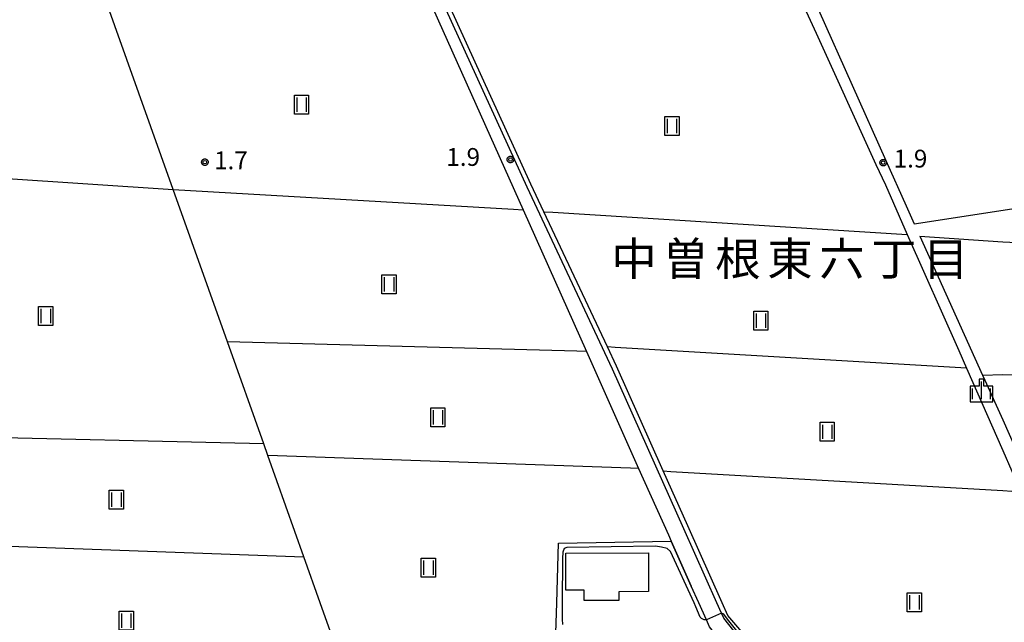
# Model space of a CAD drawing. Extents: x -6000 to -4000, y 91500 to 93000.
# Drawn here: x -4428 to -4220, y 91869 to 91996 of the extents above; entities that cross this region are included whole.
import ezdxf
from ezdxf.enums import TextEntityAlignment as Align

# ---------------------------------------------------------------- set-up
doc = ezdxf.new("R2010")
doc.units = 0
for name, color, linetype in [('2101000', 7, 'Continuous'), ('2101001', 7, 'Continuous'), ('3001000', 4, 'Continuous'), ('5102000', 4, 'Continuous'), ('6130000', 3, 'Continuous'), ('6301000', 3, 'Continuous'), ('6302000', 3, 'Continuous'), ('6311000', 3, 'Continuous'), ('6334000', 3, 'Continuous'), ('7102000', 6, 'Continuous'), ('7102001', 8, 'Continuous'), ('7312000', 1, 'Continuous'), ('8114000', 5, 'Continuous'), ('CLIP_BOX', 4, 'Continuous')]:
    doc.layers.add(name, color=color, linetype=linetype)
doc.styles.add('Dm_Anotation', font='txt.shx', dxfattribs={"bigfont": 'PSCDM.shx'})
doc.styles.add('PlotAnnotation', font='MS Gothic.ttf')

# ---------------------------------------------------------------- blocks, each defined once
blk = doc.blocks.new('631100')
at = {"layer": '6311000'}
for points in [[(-0.4, 0.6), (-0.4, -0.6)], [(0.4, 0.6), (0.4, -0.6)]]:
    blk.add_lwpolyline(points, dxfattribs=at)
at = {"layer": 'CLIP_BOX'}
blk.add_lwpolyline([(-0.6, 0.8), (0.6, 0.8), (0.6, -0.8), (-0.6, -0.8)], close=True, dxfattribs=at)
blk = doc.blocks.new('633400')
at = {"layer": '6334000'}
for points in [[(-0.75, -0.75), (-0.75, 0.15)], [(0, -0.75), (0, 0.75)], [(0.75, -0.75), (0.75, 0.15)]]:
    blk.add_lwpolyline(points, dxfattribs=at)
at = {"layer": 'CLIP_BOX'}
blk.add_lwpolyline([(-0.95, -0.95), (0.95, -0.95), (0.95, 0.35), (0.2, 0.35), (0.2, 0.95), (-0.2, 0.95), (-0.2, 0.35), (-0.95, 0.35), (-0.95, -0.95)], dxfattribs=at)
blk = doc.blocks.new('731200')
at = {"layer": '7312000'}
blk.add_circle((0, 0), 0.15, dxfattribs=at)
at = {"layer": 'CLIP_BOX'}
blk.add_lwpolyline([(-0.209, -0.178), (-0.219, -0.166), (-0.237, -0.14), (-0.251, -0.113), (-0.258, -0.094), (-0.265, -0.075), (-0.269, -0.057), (-0.273, -0.031), (-0.275, -0.008), (-0.274, 0.024), (-0.27, 0.054), (-0.266, 0.071), (-0.261, 0.088), (-0.255, 0.104), (-0.246, 0.124), (-0.239, 0.136), (-0.228, 0.154), (-0.219, 0.166), (-0.202, 0.187), (-0.189, 0.199), (-0.169, 0.217), (-0.151, 0.23), (-0.135, 0.239), (-0.113, 0.251), (-0.101, 0.256), (-0.082, 0.262), (-0.056, 0.269), (-0.04, 0.272), (-0.016, 0.275), (0.004, 0.275), (0.022, 0.274), (0.042, 0.272), (0.065, 0.267), (0.079, 0.264), (0.108, 0.253), (0.121, 0.247), (0.143, 0.235), (0.16, 0.224), (0.18, 0.208), (0.194, 0.194), (0.206, 0.182), (0.222, 0.162), (0.233, 0.146), (0.249, 0.116), (0.257, 0.097), (0.264, 0.075), (0.269, 0.057), (0.273, 0.032), (0.275, 0.014), (0.275, -0.008), (0.274, -0.023), (0.271, -0.048), (0.267, -0.067), (0.261, -0.088), (0.249, -0.117), (0.23, -0.151), (0.219, -0.166), (0.204, -0.184), (0.189, -0.199), (0.172, -0.215), (0.154, -0.228), (0.136, -0.239), (0.124, -0.246), (0.107, -0.253), (0.09, -0.26), (0.071, -0.266), (0.044, -0.271), (0.028, -0.274), (0.009, -0.275), (-0.009, -0.275), (-0.024, -0.274), (-0.041, -0.272), (-0.063, -0.268), (-0.086, -0.261), (-0.101, -0.256), (-0.115, -0.25), (-0.133, -0.241), (-0.148, -0.231), (-0.17, -0.216), (-0.182, -0.206), (-0.197, -0.192)], close=True, dxfattribs=at)

msp = doc.modelspace()

# ---------------------------------------------------------------- linework, layer by layer
at = {"layer": '2101000', "flags": 128}
for points in [[(-4358.87, 92038.72), (-4357.89, 92036.59), (-4357.71, 92036.18), (-4356.57, 92033.63), (-4355.42, 92031.08), (-4354.28, 92028.53), (-4353.14, 92025.98), (-4351.99, 92023.44), (-4350.85, 92020.89), (-4349.71, 92018.34), (-4348.55, 92015.79), (-4347.41, 92013.24), (-4346.27, 92010.69), (-4345.13, 92008.15), (-4343.98, 92005.6), (-4343.29, 92004.05), (-4341.57, 92000.22), (-4321.65, 91955.66), (-4308.32, 91925.83), (-4297.33, 91901.22), (-4291.06, 91887.21), (-4290.49, 91885.93)], [(-4280.86, 91872.95), (-4287.81, 91888.51), (-4302.82, 91922.09), (-4320.8, 91960.44), (-4340.42, 92003.48), (-4342.09, 92007.13), (-4350.58, 92026.38), (-4352.89, 92031.97)], [(-4284.69, 91872.95), (-4286.26, 91876.45)], [(-4266.3, 91847.41), (-4282.42, 91867.87), (-4283.08, 91869.35), (-4284.69, 91872.95)], [(-4220.72, 91840.07), (-4259.36, 91844.26), (-4279.4, 91869.69), (-4279.88, 91870.77), (-4280.86, 91872.95)]]:
    msp.add_lwpolyline(points, dxfattribs=at)
at = {"layer": '2101001', "flags": 128}
msp.add_lwpolyline([(-4286.26, 91876.45), (-4290.49, 91885.93)], dxfattribs=at)
at = {"layer": '3001000', "flags": 128}
msp.add_lwpolyline([(-4308.79, 91875.61), (-4312.63, 91875.6), (-4312.65, 91883.36), (-4295.29, 91883.42), (-4295.27, 91875.28), (-4301.5, 91875.26), (-4301.5, 91873.41), (-4308.78, 91873.38)], close=True, dxfattribs=at)
at = {"layer": '5102000', "flags": 128}
for points in [[(-4356.61, 91851.25), (-4356.82, 91851.84), (-4364.34, 91872.95), (-4367.76, 91882.57), (-4375.35, 91903.91), (-4376.22, 91906.36), (-4383.87, 91927.86), (-4395.28, 91959.92), (-4412.27, 92007.64)], [(-4194.12, 91842.57), (-4220.72, 91844.08), (-4257.99, 91846.28), (-4278.54, 91870.22), (-4279.76, 91872.95), (-4286.99, 91889.12), (-4292.16, 91900.68), (-4302.01, 91922.73), (-4303.91, 91926.79), (-4317.26, 91955.25), (-4319.99, 91961.07), (-4338.66, 92002.03)]]:
    msp.add_lwpolyline(points, dxfattribs=at)
at = {"layer": '6130000', "flags": 128}
msp.add_lwpolyline([(-4314.73, 91866.55), (-4314.54, 91872.95), (-4314.18, 91885.48), (-4290.49, 91885.93), (-4286.26, 91876.45)], dxfattribs=at)
at = {"layer": '6301000', "flags": 128}
for points in [[(-4277.8, 92031.84), (-4262.51, 91998.33), (-4260, 91992.82), (-4247.39, 91965.2), (-4245.42, 91960.88), (-4240.8, 91950.46), (-4229.96, 91926), (-4228.35, 91922.33), (-4220.72, 91904.98), (-4216.88, 91896.31), (-4206.52, 91872.95), (-4194.4, 91845.6), (-4193.89, 91844.44), (-4191.21, 91838.4)], [(-4252.07, 92000.4), (-4255.51, 91999.15), (-4259.47, 91997.72), (-4245.3, 91966), (-4241.06, 91956.51), (-4239.33, 91952.68)], [(-4239.33, 91952.68), (-4174.12, 91962.71)], [(-4238.17, 91950.12), (-4224.95, 91920.83), (-4224.48, 91919.79), (-4220.72, 91911.43), (-4206.91, 91880.14), (-4203.74, 91872.95), (-4191.77, 91845.83), (-4191.6, 91845.45), (-4190.08, 91842)], [(-4238.17, 91950.12), (-4220.72, 91948.92), (-4168.99, 91946.42), (-4166.74, 91946.31)]]:
    msp.add_lwpolyline(points, dxfattribs=at)
at = {"layer": '6302000', "flags": 128}
for points in [[(-4466.12, 91964.61), (-4395.28, 91959.92), (-4323.66, 91955.77), (-4321.65, 91955.66)], [(-4317.26, 91955.25), (-4315.4, 91955.14), (-4240.8, 91950.46)], [(-4308.32, 91925.83), (-4310.33, 91925.88), (-4383.87, 91927.86)], [(-4228.35, 91922.33), (-4302.29, 91926.69), (-4303.91, 91926.79)], [(-4224.95, 91920.83), (-4220.72, 91920.95), (-4157.11, 91920.03), (-4154.9, 91920)], [(-4376.22, 91906.36), (-4443.25, 91907.91)], [(-4297.33, 91901.22), (-4299.07, 91901.28), (-4375.35, 91903.91)], [(-4292.16, 91900.68), (-4290.56, 91900.59), (-4220.72, 91896.54), (-4216.88, 91896.31)], [(-4436.38, 91888.07), (-4433.63, 91884.99), (-4367.76, 91882.57)]]:
    msp.add_lwpolyline(points, dxfattribs=at)
at = {"layer": '7102000', "flags": 128}
for points in [[(-4283.08, 91869.35), (-4283.53, 91869.35), (-4283.82, 91869.46), (-4284.1, 91869.6), (-4284.4, 91869.92), (-4285.32, 91872.1), (-4285.68, 91872.95), (-4290.65, 91883.74), (-4291.36, 91884.32), (-4292.49, 91884.66), (-4293.78, 91884.87), (-4312.41, 91884.56), (-4312.99, 91884.36), (-4313.27, 91883.61), (-4313.37, 91882.25), (-4313.42, 91872.95), (-4313.45, 91869.48), (-4313.37, 91868.39)], [(-4189.79, 91842), (-4191.02, 91844.97), (-4191.26, 91845.31), (-4191.6, 91845.45), (-4193.89, 91844.44), (-4193.98, 91844.13), (-4193.96, 91843.74), (-4193.12, 91841.95), (-4193.12, 91841.69), (-4193.22, 91841.34), (-4193.43, 91840.83), (-4194.06, 91840.5), (-4220.72, 91842.34), (-4254.85, 91844.98), (-4257.43, 91845.2), (-4258.6, 91845.71), (-4261.29, 91848.91), (-4271.59, 91860.74), (-4278.64, 91869.51), (-4279.39, 91870.55), (-4279.88, 91870.77)]]:
    msp.add_lwpolyline(points, dxfattribs=at)
at = {"layer": '7102001', "flags": 128}
msp.add_lwpolyline([(-4279.88, 91870.77), (-4283.08, 91869.35)], dxfattribs=at)

# ---------------------------------------------------------------- block references
at = {"layer": '6311000', "xscale": 2.5, "yscale": 2.5, "zscale": 2.5}
for p in [(-4368.27, 91977.78), (-4290.33, 91973.3), (-4349.87, 91939.96), (-4422.09, 91933.28), (-4271.62, 91932.31), (-4339.58, 91911.99), (-4257.67, 91908.92), (-4407.24, 91894.64), (-4341.57, 91880.31), (-4239.31, 91873.04), (-4405.15, 91869.14)]:
    msp.add_blockref('631100', p, dxfattribs=at)
at = {"layer": '6334000', "xscale": 2.5, "yscale": 2.5, "zscale": 2.5}
msp.add_blockref('633400', (-4225.2, 91917.63), dxfattribs=at)
at = {"layer": '7312000', "xscale": 2.5, "yscale": 2.5, "zscale": 2.5}
for p in [(-4388.6, 91965.68, 1.7), (-4324.3, 91966.24, 1.9), (-4245.87, 91965.57, 1.9)]:
    msp.add_blockref('731200', p, dxfattribs=at)

# ---------------------------------------------------------------- texts
at = {"layer": '7312000', "style": 'Dm_Anotation'}
for s, p in [('1.7', (-4386.67, 91964.18)), ('1.9', (-4337.8, 91964.9)), ('1.9', (-4243.68, 91964.55))]:
    msp.add_text(s, height=3.75, dxfattribs=at).set_placement(p)
at = {"layer": '8114000', "style": 'PlotAnnotation'}
for s, p in [('中', (-4298.32, 91945.32)), ('曽', (-4287.38, 91945.32)), ('根', (-4276.44, 91945.32)), ('東', (-4265.5, 91945.32)), ('六', (-4254.57, 91945.32)), ('丁', (-4243.63, 91945.32)), ('目', (-4232.69, 91945.32))]:
    msp.add_text(s, height=7, dxfattribs=at).set_placement(p, align=Align.MIDDLE_CENTER)

doc.saveas('drawing.dxf')
